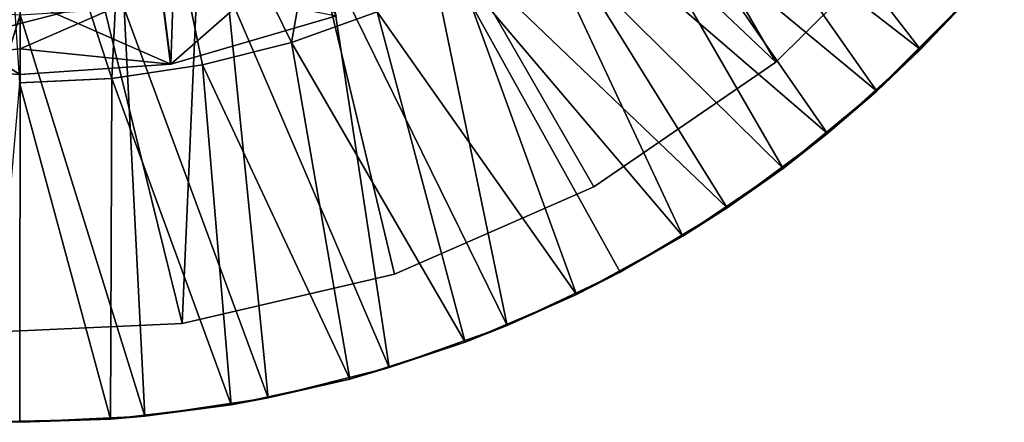
# Model space of a CAD drawing. Units: feet. Extents: x -4 to 15.9, y -6 to 1.5.
# Drawn here: x 0 to 1.1, y -1.5 to -1 of the extents above; entities that cross this region are included whole.
import ezdxf

# ---------------------------------------------------------------- set-up
doc = ezdxf.new("R2010")
doc.units = ezdxf.units.FT
doc.header["$MEASUREMENT"] = 0
doc.layers.get('0').update_dxf_attribs({"color": 255})
for name, color, linetype in [('AFUWA-3-ARPM', 4, 'Continuous'), ('AFUWA-3-BTVL', 11, 'Continuous'), ('AFUWA-P', 2, 'Continuous')]:
    doc.layers.add(name, color=color, linetype=linetype)

# ---------------------------------------------------------------- blocks, each defined once
blk = doc.blocks.new('A$C2A8A2C33')
at = {"linetype": 'Continuous', "lineweight": 0}
for p, q in [((-7.9824, 2.8951), (-7.9934, 2.9845)), ((-7.0645, 2.9634), (-7.1639, 2.8639)), ((-7.1639, 2.8639), (-7.0645, 2.9634)), ((-7.0645, 2.9634), (-7.1132, 2.9122)), ((-7.7902, 2.9511), (-7.9824, 2.8951)), ((-7.7902, 2.9511), (-7.9824, 2.8951)), ((-7.8424, 2.9203), (-7.7432, 2.9558)), ((-7.7432, 2.9558), (-7.8424, 2.9203)), ((-7.8424, 2.9203), (-7.9456, 2.8944)), ((-7.8424, 2.9203), (-7.9456, 2.8944)), ((-7.1639, 2.8639), (-7.1132, 2.9122)), ((-7.9824, 2.8951), (-8.1571, 2.8834)), ((-7.9824, 2.8951), (-8.1571, 2.8834)), ((-8.0506, 2.8788), (-7.9456, 2.8944)), ((-8.0506, 2.8788), (-7.9456, 2.8944)), ((-8.1577, 2.8737), (-8.0506, 2.8788)), ((-8.0506, 2.8788), (-8.1577, 2.8737)), ((-7.1639, 2.8639), (-7.2724, 2.7744)), ((-7.2724, 2.7744), (-7.1639, 2.8639)), ((-7.1639, 2.8639), (-7.2208, 2.8148)), ((-7.2208, 2.8148), (-7.2724, 2.7744)), ((-7.2724, 2.7744), (-7.3885, 2.6957)), ((-7.2724, 2.7744), (-7.3885, 2.6957)), ((-7.2724, 2.7744), (-7.3372, 2.7284)), ((-7.3885, 2.6957), (-7.3372, 2.7284)), ((-7.3885, 2.6957), (-7.5118, 2.6282)), ((-7.3885, 2.6957), (-7.5118, 2.6282)), ((-7.3885, 2.6957), (-7.4615, 2.654)), ((-7.5118, 2.6282), (-7.4615, 2.654)), ((-7.5118, 2.6282), (-7.6412, 2.5727)), ((-7.5118, 2.6282), (-7.6412, 2.5727)), ((-7.5118, 2.6282), (-7.5925, 2.5921)), ((-7.5925, 2.5921), (-7.6412, 2.5727)), ((-7.6412, 2.5727), (-7.7749, 2.53)), ((-7.6412, 2.5727), (-7.7749, 2.53)), ((-7.6412, 2.5727), (-7.7291, 2.5433)), ((-7.7749, 2.53), (-7.7291, 2.5433)), ((-7.7749, 2.53), (-7.9123, 2.5001)), ((-7.7749, 2.53), (-7.9123, 2.5001)), ((-7.7749, 2.53), (-7.8695, 2.5082)), ((-7.9123, 2.5001), (-8.0521, 2.4835)), ((-8.0521, 2.4835), (-7.9123, 2.5001)), ((-7.9123, 2.5001), (-8.0124, 2.4869)), ((-7.9123, 2.5001), (-7.8695, 2.5082)), ((-8.0521, 2.4835), (-8.1923, 2.4802)), ((-8.0521, 2.4835), (-8.1923, 2.4802)), ((-8.0521, 2.4835), (-8.1573, 2.4798)), ((-8.0124, 2.4869), (-8.0521, 2.4835))]:
    blk.add_line(p, q, dxfattribs=at)

msp = doc.modelspace()

# ---------------------------------------------------------------- linework, layer by layer
at = {"layer": 'AFUWA-3-ARPM'}
for points in [[(-0.0283, -0.6649, 0.4975), (0.1065, -1.0776, 0.4975), (0.1273, -0.6532, 0.4975)], [(0.1273, -0.6532, 0.4975), (0.1065, -1.0776, 0.4975), (0.2115, -1.0619, 0.4975)], [(0.3147, -1.0361, 0.4975), (0.1273, -0.6532, 0.4975), (0.2115, -1.0619, 0.4975)], [(0.1273, -0.6532, 0.4975), (0.3147, -1.0361, 0.4975), (0.3779, -0.6813, 0.4975)], [(-0.0006, -1.0827, 0.4975), (0.1065, -1.0776, 0.4975), (-0.0283, -0.6649, 0.4975)], [(1.0439, -1.0441, 0.0251), (0.666, -0.7517, 0.0251), (0.7517, -0.666, 0.0251)], [(1.1412, -0.9368, 0.0251), (1.0439, -1.0441, 0.0251), (0.7517, -0.666, 0.0251)], [(0.4139, -1.0006, 0.4975), (0.3779, -0.6813, 0.4975), (0.3147, -1.0361, 0.4975)], [(0.9363, -1.1415, 0.0251), (0.5704, -0.8267, 0.0251), (0.666, -0.7517, 0.0251)], [(1.0439, -1.0441, 0.0251), (0.9363, -1.1415, 0.0251), (0.666, -0.7517, 0.0251)], [(0.7648, -0.7662, 0.4975), (0.6861, -0.8376, 0.4975), (0.9932, -1.0924, 0.3794)], [(0.9932, -1.0924, 0.3794), (1.0926, -0.993, 0.3794), (0.7648, -0.7662, 0.4975)], [(0.8199, -1.2279, 0.0251), (0.4665, -0.8894, 0.0251), (0.5704, -0.8267, 0.0251)], [(0.8199, -1.2279, 0.0251), (0.5704, -0.8267, 0.0251), (0.9363, -1.1415, 0.0251)], [(0.6861, -0.8376, 0.4975), (0.6002, -0.9011, 0.4975), (0.8847, -1.182, 0.3794)], [(0.6861, -0.8376, 0.4975), (0.8847, -1.182, 0.3794), (0.9932, -1.0924, 0.3794)], [(0.5646, -1.3642, 0.0251), (0.356, -0.939, 0.0251), (0.4665, -0.8894, 0.0251)], [(0.8199, -1.2279, 0.0251), (0.6956, -1.3023, 0.0251), (0.4665, -0.8894, 0.0251)], [(0.6956, -1.3023, 0.0251), (0.5646, -1.3642, 0.0251), (0.4665, -0.8894, 0.0251)], [(0.5097, -0.9553, 0.4975), (0.7686, -1.2607, 0.3794), (0.6002, -0.9011, 0.4975)], [(0.8847, -1.182, 0.3794), (0.6002, -0.9011, 0.4975), (0.7686, -1.2607, 0.3794)], [(0.1747, -1.0613, 2.9975), (0.3214, -0.9323, 5.4975), (0.1637, -0.9719, 5.4975)], [(0.3214, -0.9323, 5.4975), (0.1747, -1.0613, 2.9975), (0.3669, -1.0052, 2.9975)], [(0.428, -1.413, 0.0251), (0.24, -0.9749, 0.0251), (0.356, -0.939, 0.0251)], [(0.428, -1.413, 0.0251), (0.356, -0.939, 0.0251), (0.5646, -1.3642, 0.0251)], [(1.0926, -0.993, 0.3794), (1.0439, -1.0441, 0.0251), (1.1412, -0.9368, 0.0251)], [(0.4139, -1.0006, 0.4975), (0.6453, -1.3282, 0.3794), (0.5097, -0.9553, 0.4975)], [(0.6453, -1.3282, 0.3794), (0.7686, -1.2607, 0.3794), (0.5097, -0.9553, 0.4975)], [(-0.1756, -0.9675, 5.4975), (-0.1747, -1.0613, 2.9975), (0, -0.9844, 5.4975)], [(0.1778, -0.9678, 0.4975), (0.1747, -1.0613, 2.9975), (0, -0.9844, 0.4975)], [(0.1778, -0.9678, 0.4975), (0.3669, -1.0052, 2.9975), (0.1747, -1.0613, 2.9975)], [(0, -1.073, 2.9975), (-0.1747, -1.0613, 2.9975), (-0.1637, -0.9719, 0.4975)], [(0, -1.073, 2.9975), (-0.1637, -0.9719, 0.4975), (0, -0.9844, 0.4975)], [(0, -1.0434, 3.8309), (0.1747, -1.0613, 2.9975), (0.1637, -0.9719, 5.4975)], [(0, -1.0139, 4.6642), (0, -1.0434, 3.8309), (0.1637, -0.9719, 5.4975)], [(0, -1.0139, 4.6642), (0.1637, -0.9719, 5.4975), (0, -0.9844, 5.4975)], [(0.2876, -1.4482, 0.0251), (0.1207, -0.9967, 0.0251), (0.24, -0.9749, 0.0251)], [(0.2876, -1.4482, 0.0251), (0.24, -0.9749, 0.0251), (0.428, -1.413, 0.0251)], [(0, -0.9844, 5.4975), (-0.1747, -1.0613, 2.9975), (0, -1.0139, 4.6642)], [(0, -0.9844, 0.4975), (0.1747, -1.0613, 2.9975), (0, -1.073, 2.9975)], [(1.0926, -0.993, 0.3794), (0.9932, -1.0924, 0.3794), (1.0439, -1.0441, 0.0251)], [(-0.145, -1.4693, 0.0251), (-0.1214, -0.9966, 0.0251), (0, -1.0041, 0.0251)], [(-0.0002, -1.4765, 0.0251), (-0.145, -1.4693, 0.0251), (0, -1.0041, 0.0251)], [(-0.0002, -1.4765, 0.0251), (0, -1.0041, 0.0251), (0.1447, -1.4694, 0.0251)], [(0.1447, -1.4694, 0.0251), (0, -1.0041, 0.0251), (0.1207, -0.9967, 0.0251)], [(0.1207, -0.9967, 0.0251), (0.2876, -1.4482, 0.0251), (0.1447, -1.4694, 0.0251)], [(0.4139, -1.0006, 0.4975), (0.3147, -1.0361, 0.4975), (0.5159, -1.3837, 0.3794)], [(0.6453, -1.3282, 0.3794), (0.4139, -1.0006, 0.4975), (0.5159, -1.3837, 0.3794)], [(0, -1.0139, 4.6642), (-0.1747, -1.0613, 2.9975), (0, -1.0434, 3.8309)], [(0.3822, -1.4264, 0.3794), (0.3147, -1.0361, 0.4975), (0.2115, -1.0619, 0.4975)], [(0.3147, -1.0361, 0.4975), (0.3822, -1.4264, 0.3794), (0.5159, -1.3837, 0.3794)], [(-0.1747, -1.0613, 2.9975), (0, -1.073, 2.9975), (0, -1.0434, 3.8309)], [(0, -1.0434, 3.8309), (0, -1.073, 2.9975), (0.1747, -1.0613, 2.9975)], [(0.9932, -1.0924, 0.3794), (0.9363, -1.1415, 0.0251), (1.0439, -1.0441, 0.0251)], [(0.2448, -1.4562, 0.3794), (0.2115, -1.0619, 0.4975), (0.1065, -1.0776, 0.4975)], [(0.2115, -1.0619, 0.4975), (0.2448, -1.4562, 0.3794), (0.3822, -1.4264, 0.3794)], [(-0.0352, -1.4761, 0.3794), (0.105, -1.4729, 0.3794), (-0.0006, -1.0827, 0.4975)], [(0.1065, -1.0776, 0.4975), (-0.0006, -1.0827, 0.4975), (0.105, -1.4729, 0.3794)], [(0.2448, -1.4562, 0.3794), (0.1065, -1.0776, 0.4975), (0.105, -1.4729, 0.3794)], [(0.9363, -1.1415, 0.0251), (0.9932, -1.0924, 0.3794), (0.8847, -1.182, 0.3794)], [(0.9363, -1.1415, 0.0251), (0.8847, -1.182, 0.3794), (0.8199, -1.2279, 0.0251)], [(0.7686, -1.2607, 0.3794), (0.8199, -1.2279, 0.0251), (0.8847, -1.182, 0.3794)], [(0.6956, -1.3023, 0.0251), (0.8199, -1.2279, 0.0251), (0.7686, -1.2607, 0.3794)], [(0.7686, -1.2607, 0.3794), (0.6453, -1.3282, 0.3794), (0.6956, -1.3023, 0.0251)], [(0.6453, -1.3282, 0.3794), (0.5646, -1.3642, 0.0251), (0.6956, -1.3023, 0.0251)], [(0.5646, -1.3642, 0.0251), (0.6453, -1.3282, 0.3794), (0.5159, -1.3837, 0.3794)], [(0.5646, -1.3642, 0.0251), (0.5159, -1.3837, 0.3794), (0.428, -1.413, 0.0251)], [(0.3822, -1.4264, 0.3794), (0.428, -1.413, 0.0251), (0.5159, -1.3837, 0.3794)], [(0.2876, -1.4482, 0.0251), (0.428, -1.413, 0.0251), (0.3822, -1.4264, 0.3794)], [(0.3822, -1.4264, 0.3794), (0.2448, -1.4562, 0.3794), (0.2876, -1.4482, 0.0251)], [(0.2448, -1.4562, 0.3794), (0.1447, -1.4694, 0.0251), (0.2876, -1.4482, 0.0251)], [(0.1447, -1.4694, 0.0251), (0.2448, -1.4562, 0.3794), (0.105, -1.4729, 0.3794)], [(-0.145, -1.4693, 0.0251), (-0.0002, -1.4765, 0.0251), (-0.0352, -1.4761, 0.3794)], [(0.1447, -1.4694, 0.0251), (0.105, -1.4729, 0.3794), (-0.0002, -1.4765, 0.0251)], [(-0.0352, -1.4761, 0.3794), (-0.0002, -1.4765, 0.0251), (0.105, -1.4729, 0.3794)]]:
    msp.add_3dface(points, dxfattribs=at)
at = {"layer": 'AFUWA-3-BTVL'}
for points in [[(0.2281, -0.445, 0.001), (0.42, -0.2714, 0.001), (0.8763, -1.0588, 0.001)], [(0.2281, -0.445, 0.001), (0.8763, -1.0588, 0.031), (0.42, -0.2714, 0.001)], [(1.0557, -0.881, 0.001), (0.8763, -1.0588, 0.001), (0.42, -0.2714, 0.001)], [(0.8763, -1.0588, 0.031), (1.0557, -0.881, 0.031), (0.42, -0.2714, 0.001)], [(-0.0249, -0.4995, 0.001), (0.2281, -0.445, 0.001), (0.1881, -1.3618, 0.001)], [(-0.0249, -0.4995, 0.001), (0.1881, -1.3618, 0.031), (0.2281, -0.445, 0.001)], [(0.1881, -1.3618, 0.001), (0.2281, -0.445, 0.001), (0.434, -1.3047, 0.001)], [(0.1881, -1.3618, 0.031), (0.434, -1.3047, 0.031), (0.2281, -0.445, 0.001)], [(0.434, -1.3047, 0.001), (0.2281, -0.445, 0.001), (0.6651, -1.2036, 0.001)], [(0.2281, -0.445, 0.001), (0.8763, -1.0588, 0.001), (0.6651, -1.2036, 0.001)], [(0.6651, -1.2036, 0.031), (0.8763, -1.0588, 0.031), (0.2281, -0.445, 0.001)], [(0.434, -1.3047, 0.031), (0.6651, -1.2036, 0.031), (0.2281, -0.445, 0.001)], [(-0.0684, -1.3734, 0.001), (-0.0249, -0.4995, 0.001), (0.1881, -1.3618, 0.001)], [(-0.0249, -0.4995, 0.001), (-0.0684, -1.3734, 0.031), (0.1881, -1.3618, 0.031)], [(0.8763, -1.0588, 0.001), (1.0557, -0.881, 0.031), (0.8763, -1.0588, 0.031)], [(1.0557, -0.881, 0.031), (0.8763, -1.0588, 0.001), (1.0557, -0.881, 0.001)], [(0.6651, -1.2036, 0.031), (0.6651, -1.2036, 0.001), (0.8763, -1.0588, 0.031)], [(0.8763, -1.0588, 0.001), (0.8763, -1.0588, 0.031), (0.6651, -1.2036, 0.001)], [(0.6651, -1.2036, 0.031), (0.434, -1.3047, 0.031), (0.434, -1.3047, 0.001)], [(0.434, -1.3047, 0.001), (0.6651, -1.2036, 0.001), (0.6651, -1.2036, 0.031)], [(0.1881, -1.3618, 0.001), (0.434, -1.3047, 0.031), (0.1881, -1.3618, 0.031)], [(0.434, -1.3047, 0.031), (0.1881, -1.3618, 0.001), (0.434, -1.3047, 0.001)], [(0.1881, -1.3618, 0.031), (-0.0684, -1.3734, 0.031), (0.1881, -1.3618, 0.001)], [(0.1881, -1.3618, 0.001), (-0.0684, -1.3734, 0.031), (-0.0684, -1.3734, 0.001)]]:
    msp.add_3dface(points, dxfattribs=at)

# ---------------------------------------------------------------- block references
at = {"layer": 'AFUWA-P'}
msp.add_blockref('A$C2A8A2C33', (8.1563, -3.9563), dxfattribs=at)

doc.saveas('drawing.dxf')
